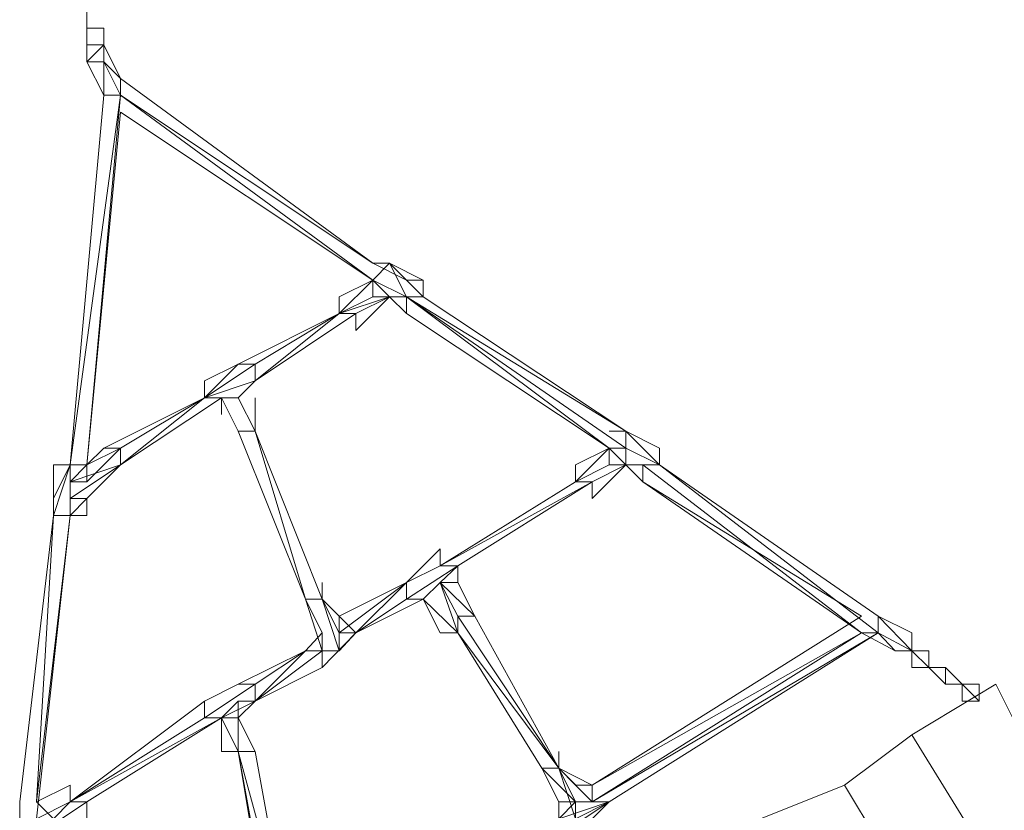
# Model space of a CAD drawing. Units: millimetres. Extents: x -5996 to 399703, y -3372 to 8736.
# Drawn here: x -1010 to 104, y 3893 to 4789 of the extents above; entities that cross this region are included whole.
import ezdxf

# ---------------------------------------------------------------- set-up
doc = ezdxf.new("R2010")
doc.units = ezdxf.units.MM
doc.layers.add('Toestel 2D', color=7, linetype='Continuous', lineweight=20)

# ---------------------------------------------------------------- blocks, each defined once
blk = doc.blocks.new('WP-P109')
at = {"layer": 'Toestel 2D', "elevation": 2334.9}
for points in [[(-953.2, 4798.6), (-934.2, 4798.6), (-934.2, 4779.6), (-934.2, 4798.6)], [(-934.2, 4798.6), (-934.2, 4779.6)], [(-934.2, 4798.6), (-934.2, 4779.6)], [(-934.2, 4798.6), (-934.2, 4779.6)], [(-934.2, 4779.6), (-934.2, 4798.6)], [(-934.2, 4779.6), (-934.2, 4798.6)], [(-934.2, 4798.6), (-934.2, 4779.6)], [(-934.2, 4760.5), (-934.2, 4779.6)], [(-934.2, 4760.5), (-934.2, 4779.6)], [(-934.2, 4779.6), (-934.2, 4760.5)], [(-934.2, 4779.6), (-934.2, 4760.5)], [(-934.2, 4779.6), (-934.2, 4760.5)], [(-934.2, 4779.6), (-934.2, 4760.5)], [(-934.2, 4760.5), (-934.2, 4779.6)], [(-934.2, 4779.6), (-934.2, 4760.5)], [(-934.2, 4760.5), (-934.2, 4779.6)], [(-934.2, 4760.5), (-934.2, 4779.6)], [(-934.2, 4760.5), (-934.2, 4779.6)], [(-915.1, 4779.6), (-934.2, 4779.6)], [(-915.1, 4779.6), (-934.2, 4779.6)], [(-915.1, 4779.6), (-934.2, 4779.6)], [(-934.2, 4779.6), (-915.1, 4779.6), (-915.1, 4760.5), (-934.2, 4760.5)], [(-934.2, 4779.6), (-915.1, 4779.6)], [(-934.2, 4760.5), (-934.2, 4779.6)], [(-934.2, 4760.5), (-934.2, 4779.6)], [(-934.2, 4760.5), (-934.2, 4779.6)], [(-915.1, 4760.5), (-915.1, 4779.6)], [(-915.1, 4760.5), (-915.1, 4779.6)], [(-915.1, 4760.5), (-915.1, 4779.6)], [(-915.1, 4760.5), (-915.1, 4741.5), (-934.2, 4741.5), (-915.1, 4741.5)], [(-915.1, 4741.5), (-915.1, 4760.5), (-915.1, 4741.5), (-934.2, 4741.5)], [(-915.1, 4760.5), (-934.2, 4760.5)], [(-915.1, 4760.5), (-934.2, 4741.5)], [(-934.2, 4760.5), (-934.2, 4741.5)], [(-915.1, 4760.5), (-934.2, 4760.5)], [(-915.1, 4760.5), (-934.2, 4760.5)], [(-915.1, 4760.5), (-934.2, 4760.5)], [(-915.1, 4760.5), (-934.2, 4760.5)], [(-915.1, 4760.5), (-934.2, 4760.5)], [(-915.1, 4760.5), (-934.2, 4760.5)], [(-915.1, 4760.5), (-934.2, 4760.5)], [(-915.1, 4760.5), (-915.1, 4741.5)], [(-915.1, 4760.5), (-915.1, 4741.5)], [(-915.1, 4741.5), (-915.1, 4760.5)], [(-915.1, 4741.5), (-915.1, 4760.5)], [(-896.1, 4722.5), (-915.1, 4760.5)], [(-915.1, 4760.5), (-915.1, 4741.5), (-896.1, 4722.5)], [(-896.1, 4722.5), (-915.1, 4760.5), (-915.1, 4741.5)], [(-915.1, 4760.5), (-915.1, 4741.5)], [(-915.1, 4760.5), (-915.1, 4741.5)], [(-915.1, 4760.5), (-915.1, 4741.5)], [(-915.1, 4760.5), (-915.1, 4741.5)], [(-915.1, 4760.5), (-915.1, 4741.5)], [(-915.1, 4741.5), (-915.1, 4760.5)], [(-915.1, 4760.5), (-915.1, 4741.5)], [(-915.1, 4760.5), (-915.1, 4741.5)], [(-915.1, 4760.5), (-915.1, 4741.5)], [(-934.2, 4741.5), (-915.1, 4741.5)], [(-915.1, 4741.5), (-934.2, 4741.5)], [(-915.1, 4741.5), (-934.2, 4741.5), (-915.1, 4703.4), (-934.2, 4741.5), (-915.1, 4703.4), (-934.2, 4741.5), (-915.1, 4703.4), (-934.2, 4741.5), (-915.1, 4741.5), (-896.1, 4703.4), (-915.1, 4703.4), (-934.2, 4741.5), (-915.1, 4703.4)], [(-915.1, 4703.4), (-934.2, 4741.5)], [(-896.1, 4722.5), (-915.1, 4741.5)], [(-915.1, 4741.5), (-915.1, 4703.4), (-896.1, 4703.4), (-896.1, 4722.5)], [(-896.1, 4703.4), (-915.1, 4741.5)], [(-896.1, 4722.5), (-896.1, 4703.4), (-915.1, 4741.5)], [(-896.1, 4703.4), (-915.1, 4703.4), (-915.1, 4741.5)], [(-610.5, 4513.1), (-896.1, 4722.5)], [(-896.1, 4703.4), (-610.5, 4513.1), (-896.1, 4722.5)], [(-610.5, 4513.1), (-896.1, 4722.5)], [(-896.1, 4722.5), (-896.1, 4703.4), (-610.5, 4513.1)], [(-953.2, 4284.6), (-915.1, 4703.4)], [(-953.2, 4284.6), (-896.1, 4703.4)], [(-896.1, 4703.4), (-953.2, 4284.6)], [(-915.1, 4703.4), (-953.2, 4284.6)], [(-953.2, 4284.6), (-896.1, 4703.4), (-915.1, 4703.4), (-896.1, 4703.4)], [(-953.2, 4284.6), (-915.1, 4703.4)], [(-915.1, 4703.4), (-953.2, 4284.6)], [(-896.1, 4703.4), (-915.1, 4703.4)], [(-610.5, 4494), (-896.1, 4703.4)], [(-610.5, 4494), (-896.1, 4703.4)], [(-610.5, 4494), (-896.1, 4703.4)], [(-610.5, 4494), (-896.1, 4703.4)], [(-896.1, 4684.4), (-934.2, 4284.6)], [(-610.5, 4494), (-896.1, 4684.4)], [(-896.1, 4684.4), (-610.5, 4494)], [(-610.5, 4494), (-896.1, 4684.4)], [(-629.6, 4456), (-629.6, 4436.9), (-591.5, 4475)], [(-342.9, 4303.7), (-572.5, 4475)], [(-342.9, 4303.7), (-572.5, 4475)], [(-323.9, 4303.7), (-572.5, 4475)], [(-572.5, 4475), (-323.9, 4303.7)], [(-323.9, 4303.7), (-572.5, 4475)], [(-342.9, 4303.7), (-572.5, 4475)], [(-553.4, 4475), (-323.9, 4322.7)], [(-648.6, 4456), (-762.8, 4398.9)], [(-762.8, 4398.9), (-648.6, 4456)], [(-762.8, 4398.9), (-648.6, 4456)], [(-648.6, 4456), (-762.8, 4398.9)], [(-648.6, 4456), (-743.8, 4398.9)], [(-648.6, 4456), (-743.8, 4379.8)], [(-629.6, 4456), (-743.8, 4379.8)], [(-743.8, 4379.8), (-629.6, 4456)], [(-629.6, 4456), (-743.8, 4379.8)], [(-629.6, 4456), (-743.8, 4379.8)], [(-648.6, 4456), (-743.8, 4379.8)], [(-342.9, 4303.7), (-572.5, 4456)], [(-572.5, 4456), (-342.9, 4303.7)], [(-342.9, 4303.7), (-572.5, 4456)], [(-762.8, 4398.9), (-800.9, 4360.8), (-743.8, 4398.9)], [(-762.8, 4398.9), (-800.9, 4379.8), (-800.9, 4360.8)], [(-762.8, 4398.9), (-800.9, 4379.8)], [(-762.8, 4398.9), (-800.9, 4379.8)], [(-800.9, 4360.8), (-800.9, 4379.8), (-762.8, 4398.9)], [(-743.8, 4379.8), (-762.8, 4360.8)], [(-743.8, 4379.8), (-762.8, 4360.8)], [(-743.8, 4379.8), (-762.8, 4360.8)], [(-743.8, 4379.8), (-762.8, 4360.8)], [(-762.8, 4360.8), (-743.8, 4379.8)], [(-743.8, 4379.8), (-762.8, 4360.8)], [(-800.9, 4360.8), (-915.1, 4303.7)], [(-915.1, 4303.7), (-800.9, 4360.8)], [(-915.1, 4303.7), (-800.9, 4360.8)], [(-800.9, 4360.8), (-896.1, 4303.7)], [(-896.1, 4303.7), (-800.9, 4360.8)], [(-781.9, 4360.8), (-896.1, 4284.6)], [(-896.1, 4284.6), (-781.9, 4360.8)], [(-896.1, 4284.6), (-781.9, 4360.8)], [(-896.1, 4284.6), (-781.9, 4360.8)], [(-781.9, 4360.8), (-896.1, 4284.6)], [(-781.9, 4360.8), (-896.1, 4284.6)], [(-800.9, 4360.8), (-896.1, 4303.7)], [(-762.8, 4322.7), (-781.9, 4360.8)], [(-762.8, 4322.7), (-781.9, 4360.8)], [(-762.8, 4322.7), (-781.9, 4360.8)], [(-781.9, 4360.8), (-762.8, 4322.7)], [(-781.9, 4360.8), (-762.8, 4360.8)], [(-781.9, 4360.8), (-762.8, 4360.8)], [(-781.9, 4360.8), (-781.9, 4341.7)], [(-781.9, 4360.8), (-781.9, 4341.7)], [(-781.9, 4341.7), (-781.9, 4360.8)], [(-781.9, 4341.7), (-781.9, 4360.8)], [(-762.8, 4322.7), (-781.9, 4360.8)], [(-743.8, 4322.7), (-762.8, 4360.8), (-743.8, 4322.7), (-762.8, 4360.8), (-743.8, 4322.7), (-762.8, 4360.8), (-743.8, 4322.7), (-762.8, 4360.8), (-743.8, 4322.7), (-762.8, 4360.8), (-743.8, 4322.7), (-762.8, 4360.8), (-743.8, 4322.7), (-743.8, 4360.8), (-743.8, 4322.7), (-762.8, 4322.7)], [(-743.8, 4322.7), (-762.8, 4360.8)], [(-743.8, 4322.7), (-762.8, 4360.8)], [(-667.7, 4132.4), (-743.8, 4322.7), (-686.7, 4132.4), (-762.8, 4322.7), (-686.7, 4132.4), (-743.8, 4322.7)], [(-686.7, 4132.4), (-762.8, 4322.7)], [(-762.8, 4322.7), (-686.7, 4132.4)], [(-667.7, 4132.4), (-743.8, 4322.7)], [(-743.8, 4322.7), (-667.7, 4132.4)], [(-743.8, 4322.7), (-667.7, 4132.4)], [(-743.8, 4322.7), (-667.7, 4132.4)], [(-953.2, 4227.5), (-953.2, 4284.6), (-953.2, 4265.6), (-934.2, 4284.6), (-953.2, 4284.6), (-953.2, 4265.6), (-953.2, 4227.5), (-972.2, 4227.5), (-972.2, 4246.6), (-972.2, 4284.6), (-972.2, 4246.6), (-972.2, 4284.6), (-953.2, 4284.6), (-972.2, 4246.6), (-972.2, 4284.6), (-972.2, 4246.6), (-953.2, 4284.6), (-972.2, 4284.6), (-953.2, 4284.6), (-972.2, 4284.6), (-953.2, 4284.6), (-934.2, 4284.6), (-915.1, 4303.7), (-896.1, 4303.7), (-934.2, 4284.6), (-915.1, 4303.7), (-934.2, 4284.6), (-915.1, 4303.7), (-934.2, 4284.6), (-915.1, 4303.7), (-896.1, 4303.7), (-896.1, 4284.6), (-896.1, 4303.7), (-915.1, 4303.7), (-934.2, 4284.6), (-915.1, 4303.7), (-934.2, 4284.6), (-934.2, 4265.6), (-896.1, 4303.7), (-934.2, 4265.6), (-953.2, 4265.6), (-896.1, 4284.6), (-953.2, 4265.6), (-896.1, 4284.6), (-953.2, 4246.6), (-953.2, 4265.6), (-953.2, 4246.6), (-953.2, 4227.5), (-953.2, 4265.6), (-953.2, 4284.6)], [(-934.2, 4284.6), (-896.1, 4303.7), (-896.1, 4284.6), (-953.2, 4265.6), (-934.2, 4265.6)], [(-342.9, 4284.6), (-342.9, 4303.7), (-381, 4265.6)], [(-381, 4265.6), (-342.9, 4303.7), (-323.9, 4284.6), (-342.9, 4284.6)], [(-381, 4284.6), (-342.9, 4303.7)], [(-381, 4284.6), (-342.9, 4303.7)], [(-381, 4265.6), (-381, 4284.6), (-342.9, 4303.7), (-342.9, 4284.6), (-342.9, 4303.7)], [(-342.9, 4303.7), (-342.9, 4284.6)], [(-953.2, 4284.6), (-972.2, 4227.5), (-953.2, 4227.5)], [(-953.2, 4284.6), (-972.2, 4246.6), (-972.2, 4227.5)], [(-953.2, 4246.6), (-934.2, 4246.6), (-896.1, 4284.6)], [(-934.2, 4246.6), (-896.1, 4284.6)], [(-934.2, 4246.6), (-896.1, 4284.6)], [(-934.2, 4284.6), (-934.2, 4265.6)], [(-934.2, 4246.6), (-896.1, 4284.6)], [(-285.8, 4284.6), (-304.9, 4284.6)], [(-57.4, 4094.3), (-304.9, 4284.6)], [(-38.4, 4113.3), (-285.8, 4284.6)], [(-285.8, 4284.6), (-38.4, 4094.3), (-38.4, 4113.3)], [(-38.4, 4094.3), (-285.8, 4284.6)], [(-285.8, 4284.6), (-38.4, 4094.3)], [(-285.8, 4284.6), (-38.4, 4113.3)], [(-38.4, 4094.3), (-285.8, 4284.6)], [(-381, 4265.6), (-534.4, 4170.4)], [(-534.4, 4170.4), (-381, 4265.6)], [(-362, 4265.6), (-534.4, 4170.4)], [(-381, 4265.6), (-534.4, 4170.4)], [(-362, 4265.6), (-514.2, 4170.4)], [(-514.2, 4170.4), (-362, 4265.6)], [(-514.2, 4170.4), (-362, 4265.6)], [(-514.2, 4170.4), (-362, 4265.6)], [(-362, 4265.6), (-514.2, 4170.4)], [(-362, 4265.6), (-514.2, 4170.4)], [(-362, 4265.6), (-514.2, 4170.4)], [(-57.4, 4094.3), (-304.9, 4265.6)], [(-57.4, 4113.3), (-304.9, 4265.6)], [(-57.4, 4094.3), (-304.9, 4265.6)], [(-934.2, 4246.6), (-953.2, 4246.6), (-953.2, 4227.5), (-934.2, 4227.5)], [(-934.2, 4227.5), (-953.2, 4227.5), (-934.2, 4246.6)], [(-934.2, 4227.5), (-934.2, 4246.6), (-953.2, 4227.5)], [(-934.2, 4246.6), (-934.2, 4227.5)], [(-1010.3, 3902.8), (-972.2, 4227.5)], [(-972.2, 4227.5), (-1010.3, 3902.8)], [(-991.3, 3902.8), (-953.2, 4227.5)], [(-953.2, 4227.5), (-991.3, 3902.8)], [(-991.3, 3883.8), (-953.2, 4227.5)], [(-953.2, 4227.5), (-991.3, 3883.8)], [(-991.3, 3883.8), (-953.2, 4227.5)], [(-953.2, 4227.5), (-991.3, 3902.8), (-972.2, 4227.5), (-991.3, 3902.8)], [(-991.3, 3902.8), (-953.2, 4227.5)], [(-991.3, 3883.8), (-953.2, 4227.5)], [(-667.7, 4074.1), (-686.7, 4074.1), (-667.7, 4074.1), (-686.7, 4132.4), (-667.7, 4132.4), (-648.6, 4074.1), (-667.7, 4074.1), (-686.7, 4074.1), (-667.7, 4094.3), (-686.7, 4074.1), (-667.7, 4094.3), (-686.7, 4074.1), (-667.7, 4094.3), (-686.7, 4074.1), (-667.7, 4094.3), (-686.7, 4074.1), (-667.7, 4074.1), (-667.7, 4094.3), (-667.7, 4074.1), (-686.7, 4132.4), (-667.7, 4094.3), (-686.7, 4132.4), (-667.7, 4094.3), (-686.7, 4132.4), (-667.7, 4094.3), (-686.7, 4132.4), (-667.7, 4132.4), (-667.7, 4151.4), (-667.7, 4132.4), (-686.7, 4132.4), (-667.7, 4074.1), (-667.7, 4094.3), (-686.7, 4132.4), (-667.7, 4094.3), (-686.7, 4074.1), (-667.7, 4094.3), (-686.7, 4132.4)], [(-572.5, 4151.4), (-648.6, 4113.3)], [(-648.6, 4113.3), (-572.5, 4151.4)], [(-572.5, 4151.4), (-648.6, 4094.3)], [(-648.6, 4113.3), (-572.5, 4151.4)], [(-572.5, 4151.4), (-629.6, 4094.3)], [(-572.5, 4151.4), (-629.6, 4094.3)], [(-553.4, 4132.4), (-534.4, 4151.4)], [(-667.7, 4074.1), (-686.7, 4132.4)], [(-648.6, 4074.1), (-648.6, 4094.3), (-667.7, 4132.4)], [(-648.6, 4094.3), (-667.7, 4132.4)], [(-648.6, 4094.3), (-667.7, 4132.4)], [(-648.6, 4094.3), (-667.7, 4132.4)], [(-648.6, 4113.3), (-667.7, 4132.4)], [(-648.6, 4113.3), (-648.6, 4094.3), (-667.7, 4132.4)], [(-667.7, 4132.4), (-648.6, 4094.3)], [(-572.5, 4132.4), (-629.6, 4094.3)], [(-553.4, 4132.4), (-629.6, 4094.3)], [(-629.6, 4094.3), (-553.4, 4132.4)], [(-553.4, 4132.4), (-629.6, 4094.3)], [(-553.4, 4132.4), (-629.6, 4094.3)], [(-648.6, 4113.3), (-648.6, 4094.3)], [(-648.6, 4113.3), (-648.6, 4094.3)], [(-648.6, 4113.3), (-648.6, 4094.3), (-629.6, 4094.3)], [(-648.6, 4113.3), (-629.6, 4094.3)], [(-648.6, 4113.3), (-648.6, 4094.3)], [(-495.2, 4113.3), (-400, 3940.9), (-514.2, 4094.3), (-419.1, 3940.9), (-514.2, 4094.3), (-400, 3940.9), (-514.2, 4113.3), (-400, 3940.9)], [(-400, 3940.9), (-514.2, 4113.3)], [(-514.2, 4113.3), (-400, 3940.9)], [(-400, 3940.9), (-495.2, 4113.3)], [(-495.2, 4113.3), (-400, 3940.9)], [(-57.4, 4113.3), (-362, 3921.8)], [(-57.4, 4113.3), (-362, 3921.8)], [(-38.4, 4094.3), (-38.4, 4113.3)], [(-38.4, 4113.3), (-38.4, 4094.3)], [(-0.3, 4074.1), (-0.3, 4094.3), (-38.4, 4113.3), (-0.3, 4094.3), (-38.4, 4113.3), (-0.3, 4094.3), (-0.3, 4074.1), (-38.4, 4094.3), (-38.4, 4113.3), (-0.3, 4094.3), (-38.4, 4113.3)], [(-0.3, 4094.3), (-38.4, 4113.3), (-0.3, 4074.1), (-0.3, 4094.3)], [(-38.4, 4113.3), (-0.3, 4094.3)], [(-667.7, 4055.1), (-629.6, 4094.3)], [(-667.7, 4055.1), (-629.6, 4094.3)], [(-667.7, 4055.1), (-629.6, 4094.3)], [(-667.7, 4055.1), (-629.6, 4094.3)], [(-667.7, 4055.1), (-667.7, 4074.1), (-648.6, 4074.1), (-629.6, 4094.3)], [(-648.6, 4094.3), (-629.6, 4094.3)], [(-648.6, 4074.1), (-629.6, 4094.3)], [(-629.6, 4094.3), (-648.6, 4094.3)], [(-419.1, 3940.9), (-514.2, 4094.3)], [(-514.2, 4094.3), (-419.1, 3940.9)], [(-57.4, 4094.3), (-362, 3921.8)], [(-362, 3902.8), (-38.4, 4094.3), (-362, 3902.8), (-57.4, 4094.3)], [(-57.4, 4094.3), (-362, 3921.8)], [(-38.4, 4094.3), (-342.9, 3902.8)], [(-342.9, 3902.8), (-38.4, 4094.3)], [(-38.4, 4094.3), (-342.9, 3902.8)], [(-38.4, 4094.3), (-342.9, 3902.8)], [(-57.4, 4094.3), (-19.3, 4074.1), (-38.4, 4094.3)], [(-19.3, 4074.1), (-57.4, 4094.3), (-38.4, 4094.3)], [(-38.4, 4094.3), (-19.3, 4074.1)], [(-38.4, 4094.3), (-19.3, 4074.1)], [(-38.4, 4094.3), (-0.3, 4074.1)], [(-38.4, 4094.3), (-0.3, 4074.1)], [(-0.3, 4074.1), (-38.4, 4094.3)], [(-19.3, 4074.1), (-38.4, 4094.3)], [(-762.8, 4036.1), (-686.7, 4074.1)], [(-686.7, 4074.1), (-743.8, 4036.1)], [(-743.8, 4036.1), (-686.7, 4074.1)], [(-686.7, 4074.1), (-743.8, 4036.1)], [(-667.7, 4074.1), (-743.8, 4017)], [(-743.8, 4017), (-667.7, 4074.1)], [(-667.7, 4074.1), (-743.8, 4017)], [(-686.7, 4074.1), (-743.8, 4036.1)], [(-667.7, 4074.1), (-686.7, 4074.1)], [(-667.7, 4074.1), (-648.6, 4074.1)], [(18.8, 4074.1), (-0.3, 4074.1)], [(18.8, 4074.1), (-0.3, 4074.1)], [(18.8, 4074.1), (-0.3, 4074.1)], [(-0.3, 4055.1), (-0.3, 4074.1)], [(-0.3, 4055.1), (-0.3, 4074.1)], [(-0.3, 4074.1), (-0.3, 4055.1), (18.8, 4055.1), (18.8, 4074.1)], [(-0.3, 4074.1), (-0.3, 4055.1)], [(18.8, 4055.1), (18.8, 4074.1)], [(18.8, 4074.1), (18.8, 4055.1)], [(18.8, 4074.1), (18.8, 4055.1)], [(18.8, 4074.1), (18.8, 4055.1)], [(18.8, 4074.1), (18.8, 4055.1)], [(18.8, 4074.1), (18.8, 4055.1)], [(-667.7, 4055.1), (-743.8, 4017)], [(-743.8, 4017), (-667.7, 4055.1)], [(-667.7, 4055.1), (-743.8, 4017)], [(-0.3, 4055.1), (18.8, 4055.1)], [(-0.3, 4055.1), (18.8, 4055.1)], [(-0.3, 4055.1), (18.8, 4055.1)], [(18.8, 4055.1), (-0.3, 4055.1)], [(18.8, 4055.1), (-0.3, 4055.1)], [(18.8, 4055.1), (37.8, 4055.1)], [(18.8, 4055.1), (37.8, 4055.1)], [(37.8, 4036.1), (18.8, 4055.1)], [(18.8, 4055.1), (37.8, 4036.1), (37.8, 4055.1)], [(37.8, 4036.1), (37.8, 4055.1), (18.8, 4055.1), (37.8, 4036.1)], [(56.8, 4036.1), (37.8, 4055.1)], [(37.8, 4055.1), (56.8, 4036.1)], [(37.8, 4055.1), (56.8, 4036.1)], [(37.8, 4055.1), (56.8, 4036.1)], [(37.8, 4055.1), (56.8, 4036.1)], [(37.8, 4055.1), (37.8, 4036.1)], [(37.8, 4055.1), (37.8, 4036.1)], [(37.8, 4055.1), (37.8, 4036.1), (56.8, 4036.1)], [(37.8, 4055.1), (56.8, 4036.1), (37.8, 4036.1)], [(37.8, 4055.1), (37.8, 4036.1)], [(37.8, 4036.1), (37.8, 4055.1)], [(37.8, 4055.1), (37.8, 4036.1)], [(37.8, 4055.1), (37.8, 4036.1)], [(37.8, 4055.1), (37.8, 4036.1)], [(37.8, 4055.1), (37.8, 4036.1)], [(37.8, 4055.1), (37.8, 4036.1)], [(-743.8, 4036.1), (-800.9, 3998)], [(-743.8, 4036.1), (-762.8, 4036.1), (-800.9, 4017), (-800.9, 3998)], [(-762.8, 4036.1), (-800.9, 4017)], [(-762.8, 4036.1), (-800.9, 4017)], [(-781.9, 3998), (-800.9, 3998), (-800.9, 4017), (-762.8, 4036.1), (-743.8, 4036.1), (-743.8, 4017)], [(-781.9, 3998), (-743.8, 4017), (-743.8, 4036.1), (-800.9, 3998)], [(-800.9, 3998), (-743.8, 4036.1)], [(-800.9, 4017), (-762.8, 4036.1)], [(152, 3902.8), (152, 3731.5), (-0.3, 3978.9), (94.9, 4036.1), (133, 3959.9), (94.9, 4036.1), (-0.3, 3978.9), (152, 3731.5), (152, 3902.8), (152, 3731.5), (-0.3, 3978.9), (94.9, 4036.1), (133, 3959.9), (94.9, 4036.1), (-0.3, 3978.9), (152, 3731.5)], [(37.8, 4036.1), (56.8, 4036.1)], [(37.8, 4036.1), (56.8, 4036.1)], [(37.8, 4036.1), (56.8, 4036.1)], [(37.8, 4036.1), (56.8, 4036.1)], [(37.8, 4036.1), (56.8, 4036.1)], [(37.8, 4036.1), (56.8, 4036.1)], [(37.8, 4036.1), (56.8, 4036.1)], [(75.9, 4036.1), (56.8, 4036.1)], [(56.8, 4036.1), (75.9, 4036.1)], [(56.8, 4036.1), (75.9, 4036.1)], [(56.8, 4036.1), (75.9, 4036.1)], [(56.8, 4036.1), (75.9, 4036.1)], [(56.8, 4036.1), (56.8, 4017)], [(56.8, 4036.1), (56.8, 4017)], [(75.9, 4036.1), (56.8, 4036.1)], [(56.8, 4036.1), (56.8, 4017)], [(56.8, 4017), (56.8, 4036.1), (75.9, 4017)], [(56.8, 4036.1), (75.9, 4017)], [(56.8, 4036.1), (75.9, 4017)], [(56.8, 4036.1), (56.8, 4017)], [(56.8, 4036.1), (56.8, 4017)], [(56.8, 4017), (56.8, 4036.1)], [(56.8, 4036.1), (75.9, 4017), (56.8, 4017)], [(56.8, 4036.1), (56.8, 4017)], [(56.8, 4017), (56.8, 4036.1)], [(75.9, 4017), (75.9, 4036.1)], [(75.9, 4017), (75.9, 4036.1)], [(75.9, 4017), (75.9, 4036.1)], [(75.9, 4036.1), (75.9, 4017)], [(75.9, 4017), (75.9, 4036.1)], [(75.9, 4017), (75.9, 4036.1)], [(75.9, 4017), (75.9, 4036.1)], [(75.9, 4036.1), (75.9, 4017)], [(75.9, 4017), (75.9, 4036.1)], [(75.9, 4036.1), (75.9, 4017)], [(-800.9, 3998), (-953.2, 3902.8), (-800.9, 4017), (-953.2, 3902.8)], [(-762.8, 3959.9), (-781.9, 3998), (-762.8, 3959.9), (-781.9, 3998), (-762.8, 3998), (-762.8, 3959.9), (-762.8, 3998), (-762.8, 4017), (-762.8, 3959.9), (-743.8, 3959.9), (-762.8, 3998), (-743.8, 3959.9), (-762.8, 3998), (-743.8, 3959.9), (-762.8, 3998), (-743.8, 3959.9), (-762.8, 3998), (-743.8, 3959.9), (-762.8, 3959.9), (-781.9, 3959.9)], [(-781.9, 3998), (-762.8, 4017), (-743.8, 4017), (-762.8, 4017)], [(-781.9, 3998), (-762.8, 4017), (-762.8, 3998)], [(-762.8, 3998), (-762.8, 4017)], [(-743.8, 4017), (-762.8, 3998)], [(-743.8, 4017), (-762.8, 3998)], [(-743.8, 4017), (-762.8, 3998)], [(-762.8, 3998), (-743.8, 4017)], [(-743.8, 4017), (-762.8, 3998)], [(-762.8, 3959.9), (-762.8, 4017), (-762.8, 3998)], [(-953.2, 3902.8), (-800.9, 3998)], [(-800.9, 3998), (-953.2, 3902.8)], [(-800.9, 3998), (-953.2, 3902.8)], [(-781.9, 3998), (-934.2, 3902.8)], [(-934.2, 3902.8), (-781.9, 3998)], [(-934.2, 3902.8), (-781.9, 3998)], [(-934.2, 3902.8), (-781.9, 3998)], [(-781.9, 3998), (-934.2, 3902.8)], [(-781.9, 3998), (-934.2, 3902.8)], [(-781.9, 3959.9), (-781.9, 3998)], [(-762.8, 3998), (-781.9, 3998)], [(-781.9, 3998), (-781.9, 3978.9)], [(-781.9, 3998), (-781.9, 3978.9)], [(-781.9, 3978.9), (-781.9, 3998)], [(-762.8, 3959.9), (-781.9, 3998), (-762.8, 3998), (-781.9, 3998)], [(-781.9, 3959.9), (-781.9, 3998), (-781.9, 3978.9), (-781.9, 3998)], [(-762.8, 3998), (-743.8, 3959.9)], [(-76.4, 3921.8), (152, 3541.1), (-76.4, 3921.8), (-0.3, 3978.9), (-76.4, 3921.8), (152, 3541.1), (152, 3731.5), (152, 3541.1), (-76.4, 3921.8), (-0.3, 3978.9), (152, 3731.5), (-0.3, 3978.9)], [(-724.8, 3731.5), (-762.8, 3959.9), (-724.8, 3750.5), (-762.8, 3959.9), (-705.7, 3750.5), (-743.8, 3959.9), (-705.7, 3750.5), (-762.8, 3959.9)], [(-724.8, 3731.5), (-762.8, 3959.9)], [(-762.8, 3959.9), (-724.8, 3731.5)], [(-762.8, 3959.9), (-724.8, 3731.5)], [(-705.7, 3750.5), (-743.8, 3959.9)], [(-743.8, 3959.9), (-705.7, 3750.5)], [(-400, 3902.8), (-400, 3883.8), (-381, 3902.8), (-381, 3883.8), (-400, 3940.9), (-419.1, 3940.9), (-381, 3902.8)], [(-419.1, 3940.9), (-400, 3902.8)], [(-362, 3902.8), (-400, 3940.9)], [(-362, 3902.8), (-362, 3921.8), (-400, 3940.9)], [(-381, 3902.8), (-362, 3902.8), (-381, 3902.8), (-400, 3940.9), (-381, 3883.8)], [(-362, 3921.8), (-381, 3921.8)], [(-362, 3902.8), (-362, 3921.8)], [(-171.6, 3883.8), (152, 3331.7), (-171.6, 3883.8), (-76.4, 3921.8), (-171.6, 3883.8), (152, 3331.7), (152, 3541.1), (152, 3331.7), (-171.6, 3883.8), (-76.4, 3921.8), (152, 3541.1), (-76.4, 3921.8)], [(-381, 3902.8), (-400, 3883.8), (-381, 3883.8)], [(-400, 3883.8), (-400, 3902.8)]]:
    blk.add_lwpolyline(points, close=True, dxfattribs=at)
for points in [[(-934.2, 4760.5), (-934.2, 4779.6)], [(-934.2, 4760.5), (-934.2, 4779.6)], [(-934.2, 4760.5), (-934.2, 4779.6)], [(-934.2, 4779.6), (-934.2, 4760.5)], [(-934.2, 4760.5), (-934.2, 4779.6)], [(-934.2, 4779.6), (-934.2, 4760.5)], [(-934.2, 4779.6), (-934.2, 4760.5)], [(-934.2, 4779.6), (-934.2, 4760.5)], [(-934.2, 4779.6), (-915.1, 4779.6)], [(-934.2, 4760.5), (-934.2, 4779.6)], [(-934.2, 4779.6), (-934.2, 4760.5)], [(-934.2, 4760.5), (-934.2, 4779.6)], [(-934.2, 4779.6), (-934.2, 4760.5)], [(-915.1, 4779.6), (-934.2, 4779.6)], [(-934.2, 4760.5), (-915.1, 4760.5), (-915.1, 4779.6)], [(-915.1, 4760.5), (-915.1, 4741.5), (-934.2, 4741.5)], [(-934.2, 4741.5), (-934.2, 4760.5)], [(-934.2, 4760.5), (-934.2, 4741.5)], [(-934.2, 4741.5), (-934.2, 4760.5)], [(-934.2, 4760.5), (-934.2, 4741.5)], [(-934.2, 4760.5), (-915.1, 4760.5), (-934.2, 4741.5), (-915.1, 4741.5), (-934.2, 4741.5)], [(-934.2, 4760.5), (-915.1, 4760.5)], [(-915.1, 4760.5), (-934.2, 4760.5)], [(-934.2, 4760.5), (-915.1, 4760.5)], [(-934.2, 4760.5), (-915.1, 4760.5)], [(-934.2, 4760.5), (-915.1, 4760.5)], [(-934.2, 4760.5), (-915.1, 4760.5)], [(-915.1, 4760.5), (-934.2, 4760.5)], [(-915.1, 4760.5), (-934.2, 4760.5)], [(-934.2, 4760.5), (-915.1, 4760.5)], [(-915.1, 4760.5), (-934.2, 4760.5)], [(-896.1, 4722.5), (-915.1, 4760.5), (-915.1, 4741.5)], [(-915.1, 4741.5), (-934.2, 4741.5), (-915.1, 4703.4)], [(-915.1, 4741.5), (-896.1, 4703.4), (-896.1, 4722.5)], [(-896.1, 4703.4), (-896.1, 4722.5)], [(-934.2, 4284.6), (-896.1, 4703.4), (-953.2, 4284.6), (-915.1, 4703.4)], [(-915.1, 4703.4), (-953.2, 4284.6)], [(-953.2, 4284.6), (-896.1, 4703.4), (-915.1, 4703.4)], [(-915.1, 4703.4), (-953.2, 4284.6)], [(-953.2, 4284.6), (-915.1, 4703.4)], [(-953.2, 4284.6), (-896.1, 4703.4), (-934.2, 4284.6)], [(-915.1, 4703.4), (-896.1, 4703.4), (-934.2, 4284.6), (-896.1, 4684.4)], [(-610.5, 4494), (-896.1, 4703.4)], [(-896.1, 4703.4), (-610.5, 4494)], [(-610.5, 4513.1), (-896.1, 4703.4)], [(-896.1, 4703.4), (-610.5, 4494)], [(-610.5, 4494), (-896.1, 4703.4)], [(-553.4, 4475), (-553.4, 4494), (-572.5, 4494), (-610.5, 4513.1), (-572.5, 4494), (-553.4, 4494), (-591.5, 4513.1), (-610.5, 4513.1), (-591.5, 4513.1), (-610.5, 4494), (-610.5, 4475), (-610.5, 4494), (-648.6, 4456), (-610.5, 4494), (-572.5, 4475), (-572.5, 4456), (-572.5, 4475), (-591.5, 4475), (-610.5, 4494), (-591.5, 4513.1), (-553.4, 4475), (-572.5, 4475), (-591.5, 4513.1), (-610.5, 4494), (-572.5, 4475), (-591.5, 4513.1), (-610.5, 4513.1), (-572.5, 4494), (-553.4, 4494), (-591.5, 4513.1), (-572.5, 4475), (-553.4, 4475), (-553.4, 4494), (-553.4, 4475), (-591.5, 4513.1), (-553.4, 4475), (-591.5, 4513.1), (-553.4, 4475), (-572.5, 4475), (-591.5, 4475), (-572.5, 4456), (-591.5, 4475), (-572.5, 4456), (-591.5, 4475), (-572.5, 4456), (-591.5, 4475), (-572.5, 4475), (-591.5, 4475), (-572.5, 4475), (-591.5, 4475), (-610.5, 4494), (-610.5, 4475), (-591.5, 4475), (-610.5, 4494), (-591.5, 4475), (-610.5, 4475), (-648.6, 4456), (-591.5, 4475), (-648.6, 4456), (-629.6, 4456), (-591.5, 4475), (-629.6, 4456), (-591.5, 4475), (-629.6, 4456), (-629.6, 4436.9), (-591.5, 4475), (-629.6, 4436.9), (-591.5, 4475), (-629.6, 4436.9), (-591.5, 4475), (-629.6, 4436.9), (-629.6, 4456), (-648.6, 4456), (-648.6, 4475), (-648.6, 4456), (-629.6, 4456), (-591.5, 4475), (-648.6, 4456), (-610.5, 4475), (-591.5, 4475), (-610.5, 4494), (-572.5, 4475), (-572.5, 4456), (-591.5, 4475), (-572.5, 4456), (-591.5, 4475), (-610.5, 4494), (-610.5, 4475), (-610.5, 4494), (-648.6, 4456), (-648.6, 4475), (-610.5, 4494), (-648.6, 4475), (-610.5, 4494), (-648.6, 4475), (-610.5, 4494), (-648.6, 4475), (-610.5, 4494), (-648.6, 4475)], [(-591.5, 4513.1), (-553.4, 4494)], [(-648.6, 4456), (-610.5, 4475), (-610.5, 4494)], [(-591.5, 4475), (-629.6, 4436.9)], [(-342.9, 4303.7), (-572.5, 4475), (-323.9, 4322.7), (-553.4, 4475)], [(-323.9, 4322.7), (-572.5, 4475)], [(-572.5, 4475), (-342.9, 4303.7)], [(-572.5, 4475), (-323.9, 4322.7)], [(-572.5, 4475), (-342.9, 4303.7)], [(-743.8, 4398.9), (-648.6, 4456)], [(-648.6, 4456), (-743.8, 4379.8)], [(-648.6, 4456), (-743.8, 4379.8)], [(-629.6, 4456), (-743.8, 4379.8)], [(-800.9, 4379.8), (-762.8, 4398.9)], [(-743.8, 4398.9), (-743.8, 4379.8), (-800.9, 4360.8), (-800.9, 4379.8), (-762.8, 4398.9)], [(-762.8, 4398.9), (-743.8, 4398.9), (-800.9, 4360.8), (-781.9, 4360.8)], [(-762.8, 4398.9), (-743.8, 4398.9), (-743.8, 4379.8), (-800.9, 4360.8), (-743.8, 4379.8), (-762.8, 4360.8), (-781.9, 4360.8)], [(-762.8, 4360.8), (-743.8, 4379.8), (-743.8, 4398.9), (-800.9, 4360.8), (-781.9, 4360.8)], [(-762.8, 4360.8), (-743.8, 4379.8)], [(-896.1, 4284.6), (-800.9, 4360.8)], [(-800.9, 4360.8), (-896.1, 4284.6)], [(-896.1, 4284.6), (-800.9, 4360.8)], [(-781.9, 4360.8), (-800.9, 4360.8)], [(-762.8, 4360.8), (-781.9, 4360.8)], [(-781.9, 4341.7), (-781.9, 4360.8)], [(-781.9, 4360.8), (-762.8, 4360.8)], [(-762.8, 4360.8), (-743.8, 4322.7), (-762.8, 4322.7), (-781.9, 4360.8), (-762.8, 4360.8), (-781.9, 4360.8)], [(-762.8, 4360.8), (-743.8, 4322.7), (-743.8, 4360.8)], [(-743.8, 4322.7), (-686.7, 4132.4), (-762.8, 4322.7)], [(-667.7, 4132.4), (-743.8, 4322.7)], [(-342.9, 4322.7), (-323.9, 4322.7), (-285.8, 4303.7), (-323.9, 4322.7), (-285.8, 4303.7), (-323.9, 4322.7), (-323.9, 4303.7), (-323.9, 4284.6), (-304.9, 4284.6), (-304.9, 4265.6), (-304.9, 4284.6), (-285.8, 4284.6), (-323.9, 4303.7), (-323.9, 4322.7), (-342.9, 4322.7), (-323.9, 4322.7), (-285.8, 4303.7), (-323.9, 4322.7), (-323.9, 4303.7), (-285.8, 4284.6), (-285.8, 4303.7), (-285.8, 4284.6), (-323.9, 4303.7), (-285.8, 4284.6), (-323.9, 4322.7), (-285.8, 4284.6), (-323.9, 4322.7), (-285.8, 4284.6), (-323.9, 4303.7), (-342.9, 4303.7), (-323.9, 4284.6), (-362, 4265.6), (-323.9, 4284.6), (-304.9, 4265.6), (-323.9, 4284.6), (-304.9, 4265.6), (-323.9, 4284.6), (-304.9, 4265.6), (-323.9, 4284.6), (-304.9, 4265.6), (-323.9, 4284.6), (-304.9, 4265.6), (-323.9, 4284.6), (-304.9, 4265.6), (-323.9, 4284.6), (-304.9, 4284.6), (-323.9, 4284.6), (-342.9, 4303.7), (-342.9, 4284.6), (-323.9, 4284.6), (-342.9, 4303.7), (-323.9, 4284.6), (-323.9, 4303.7), (-342.9, 4303.7), (-323.9, 4284.6), (-342.9, 4284.6), (-381, 4265.6), (-362, 4265.6), (-323.9, 4284.6), (-362, 4265.6), (-323.9, 4284.6), (-362, 4265.6), (-323.9, 4284.6), (-362, 4265.6), (-362, 4246.6), (-323.9, 4284.6), (-362, 4246.6), (-323.9, 4284.6), (-362, 4246.6), (-323.9, 4284.6), (-362, 4246.6), (-323.9, 4284.6), (-362, 4246.6), (-362, 4265.6), (-381, 4265.6), (-381, 4284.6), (-381, 4265.6), (-362, 4265.6), (-362, 4246.6), (-323.9, 4284.6), (-362, 4246.6)], [(-323.9, 4322.7), (-285.8, 4284.6)], [(-972.2, 4284.6), (-953.2, 4284.6), (-934.2, 4284.6), (-934.2, 4265.6), (-934.2, 4284.6), (-896.1, 4303.7), (-934.2, 4265.6), (-953.2, 4265.6), (-953.2, 4227.5), (-953.2, 4284.6), (-972.2, 4227.5), (-953.2, 4227.5), (-953.2, 4246.6), (-953.2, 4265.6), (-896.1, 4284.6), (-953.2, 4246.6), (-934.2, 4246.6)], [(-285.8, 4284.6), (-323.9, 4303.7), (-323.9, 4284.6), (-362, 4265.6)], [(-342.9, 4303.7), (-323.9, 4303.7)], [(-285.8, 4284.6), (-285.8, 4303.7)], [(-934.2, 4246.6), (-953.2, 4227.5), (-953.2, 4284.6)], [(-896.1, 4284.6), (-953.2, 4265.6), (-934.2, 4284.6), (-953.2, 4265.6)], [(-896.1, 4284.6), (-934.2, 4246.6)], [(-304.9, 4284.6), (-304.9, 4265.6)], [(-304.9, 4284.6), (-57.4, 4094.3)], [(-38.4, 4094.3), (-285.8, 4284.6)], [(-38.4, 4094.3), (-38.4, 4113.3), (-285.8, 4284.6)], [(-285.8, 4284.6), (-38.4, 4094.3)], [(-534.4, 4170.4), (-381, 4265.6), (-534.4, 4170.4), (-362, 4265.6)], [(-362, 4265.6), (-514.2, 4170.4)], [(-57.4, 4094.3), (-304.9, 4265.6), (-57.4, 4113.3)], [(-57.4, 4094.3), (-304.9, 4265.6)], [(-972.2, 4246.6), (-972.2, 4227.5)], [(-1010.3, 3902.8), (-972.2, 4227.5), (-991.3, 3902.8), (-953.2, 4227.5)], [(-972.2, 4227.5), (-1010.3, 3902.8)], [(-991.3, 3883.8), (-953.2, 4227.5)], [(-514.2, 4170.4), (-514.2, 4151.4), (-534.4, 4151.4), (-495.2, 4113.3), (-514.2, 4151.4), (-495.2, 4113.3), (-514.2, 4151.4), (-495.2, 4113.3), (-514.2, 4113.3), (-534.4, 4151.4), (-514.2, 4113.3), (-514.2, 4094.3), (-553.4, 4132.4), (-514.2, 4094.3), (-553.4, 4132.4), (-534.4, 4151.4), (-514.2, 4094.3), (-534.4, 4151.4), (-514.2, 4113.3), (-534.4, 4151.4), (-514.2, 4113.3), (-534.4, 4151.4), (-495.2, 4113.3), (-534.4, 4151.4), (-495.2, 4113.3), (-534.4, 4151.4), (-553.4, 4132.4), (-514.2, 4094.3), (-553.4, 4132.4), (-534.4, 4151.4), (-514.2, 4151.4), (-534.4, 4151.4), (-514.2, 4151.4), (-534.4, 4151.4), (-514.2, 4151.4), (-534.4, 4151.4), (-514.2, 4151.4), (-534.4, 4151.4), (-514.2, 4170.4), (-534.4, 4151.4), (-553.4, 4132.4), (-572.5, 4132.4), (-572.5, 4151.4), (-534.4, 4170.4), (-514.2, 4170.4), (-534.4, 4170.4), (-534.4, 4189.5), (-534.4, 4170.4), (-514.2, 4170.4), (-514.2, 4151.4), (-514.2, 4170.4), (-572.5, 4132.4), (-514.2, 4170.4), (-514.2, 4151.4), (-514.2, 4170.4), (-572.5, 4132.4), (-572.5, 4151.4), (-534.4, 4189.5), (-572.5, 4151.4), (-534.4, 4189.5), (-572.5, 4151.4), (-534.4, 4170.4), (-534.4, 4189.5), (-534.4, 4170.4), (-534.4, 4189.5), (-534.4, 4170.4), (-572.5, 4151.4), (-534.4, 4170.4), (-572.5, 4151.4), (-534.4, 4170.4), (-572.5, 4151.4), (-534.4, 4189.5), (-572.5, 4151.4), (-534.4, 4170.4), (-572.5, 4151.4), (-572.5, 4132.4), (-553.4, 4132.4), (-534.4, 4151.4), (-514.2, 4170.4), (-514.2, 4151.4), (-534.4, 4151.4), (-514.2, 4094.3), (-514.2, 4113.3), (-495.2, 4113.3), (-534.4, 4151.4), (-514.2, 4151.4), (-495.2, 4113.3), (-514.2, 4113.3), (-514.2, 4094.3), (-534.4, 4094.3), (-514.2, 4094.3), (-534.4, 4094.3), (-553.4, 4132.4), (-534.4, 4094.3), (-553.4, 4132.4), (-534.4, 4094.3), (-553.4, 4132.4), (-534.4, 4094.3)], [(-648.6, 4094.3), (-667.7, 4132.4), (-667.7, 4151.4)], [(-648.6, 4094.3), (-572.5, 4151.4)], [(-572.5, 4151.4), (-629.6, 4094.3), (-572.5, 4132.4)], [(-572.5, 4151.4), (-629.6, 4094.3)], [(-514.2, 4094.3), (-553.4, 4132.4), (-534.4, 4151.4), (-514.2, 4151.4)], [(-534.4, 4151.4), (-553.4, 4132.4)], [(-667.7, 4074.1), (-648.6, 4074.1), (-667.7, 4132.4)], [(-667.7, 4132.4), (-648.6, 4094.3)], [(-553.4, 4132.4), (-629.6, 4094.3)], [(-553.4, 4132.4), (-572.5, 4132.4)], [(-648.6, 4094.3), (-648.6, 4113.3)], [(-400, 3940.9), (-514.2, 4113.3)], [(-514.2, 4113.3), (-400, 3940.9), (-514.2, 4094.3), (-419.1, 3940.9)], [(-57.4, 4113.3), (-362, 3921.8)], [(-38.4, 4094.3), (-38.4, 4113.3), (-0.3, 4074.1), (-19.3, 4074.1)], [(-19.3, 4074.1), (-0.3, 4074.1), (-38.4, 4094.3), (-38.4, 4113.3)], [(-629.6, 4094.3), (-667.7, 4055.1), (-667.7, 4074.1), (-686.7, 4074.1), (-667.7, 4094.3)], [(-629.6, 4094.3), (-667.7, 4055.1)], [(-667.7, 4074.1), (-667.7, 4055.1), (-629.6, 4094.3)], [(-667.7, 4074.1), (-648.6, 4074.1), (-648.6, 4094.3)], [(-648.6, 4094.3), (-648.6, 4074.1)], [(-629.6, 4094.3), (-648.6, 4094.3)], [(-57.4, 4094.3), (-362, 3921.8)], [(-362, 3921.8), (-57.4, 4094.3), (-362, 3902.8), (-38.4, 4094.3)], [(-38.4, 4094.3), (-342.9, 3902.8)], [(-38.4, 4094.3), (-57.4, 4094.3), (-19.3, 4074.1)], [(-19.3, 4074.1), (-0.3, 4074.1), (-38.4, 4094.3)], [(-38.4, 4094.3), (-19.3, 4074.1)], [(-762.8, 4036.1), (-686.7, 4074.1)], [(-686.7, 4074.1), (-743.8, 4036.1)], [(-743.8, 4017), (-686.7, 4074.1)], [(-686.7, 4074.1), (-743.8, 4017)], [(-743.8, 4017), (-686.7, 4074.1)], [(-686.7, 4074.1), (-667.7, 4074.1)], [(18.8, 4055.1), (-0.3, 4055.1), (18.8, 4055.1), (-0.3, 4055.1), (-0.3, 4074.1), (-0.3, 4055.1), (-0.3, 4074.1), (18.8, 4055.1), (18.8, 4074.1), (-0.3, 4074.1), (-0.3, 4055.1), (-0.3, 4074.1), (-0.3, 4055.1), (-0.3, 4074.1), (-0.3, 4055.1), (-0.3, 4074.1), (18.8, 4074.1), (18.8, 4055.1), (18.8, 4074.1), (18.8, 4055.1), (18.8, 4074.1), (18.8, 4055.1), (-0.3, 4055.1), (18.8, 4055.1), (-0.3, 4055.1), (18.8, 4055.1), (-0.3, 4055.1), (18.8, 4055.1), (-0.3, 4074.1), (18.8, 4055.1), (18.8, 4074.1), (-0.3, 4074.1), (18.8, 4074.1), (18.8, 4055.1), (18.8, 4074.1), (-0.3, 4074.1)], [(37.8, 4055.1), (18.8, 4055.1), (37.8, 4036.1)], [(37.8, 4055.1), (37.8, 4036.1), (18.8, 4055.1)], [(18.8, 4055.1), (37.8, 4055.1)], [(18.8, 4055.1), (37.8, 4055.1)], [(37.8, 4055.1), (18.8, 4055.1)], [(56.8, 4036.1), (37.8, 4036.1), (56.8, 4036.1), (37.8, 4055.1)], [(37.8, 4036.1), (37.8, 4055.1)], [(-800.9, 3998), (-800.9, 4017), (-762.8, 4036.1), (-743.8, 4036.1), (-743.8, 4017), (-762.8, 3998)], [(37.8, 4036.1), (56.8, 4036.1)], [(37.8, 4036.1), (56.8, 4036.1)], [(56.8, 4036.1), (37.8, 4036.1)], [(37.8, 4036.1), (56.8, 4036.1)], [(56.8, 4036.1), (37.8, 4036.1)], [(37.8, 4036.1), (56.8, 4036.1)], [(56.8, 4036.1), (37.8, 4036.1)], [(37.8, 4036.1), (56.8, 4036.1)], [(56.8, 4036.1), (37.8, 4036.1)], [(75.9, 4036.1), (56.8, 4036.1)], [(56.8, 4036.1), (75.9, 4036.1)], [(75.9, 4036.1), (75.9, 4017), (56.8, 4017), (75.9, 4017), (56.8, 4017)], [(56.8, 4036.1), (56.8, 4017), (75.9, 4017)], [(56.8, 4036.1), (56.8, 4017)], [(75.9, 4036.1), (75.9, 4017)], [(75.9, 4017), (75.9, 4036.1)], [(-800.9, 4017), (-953.2, 3902.8)], [(-781.9, 3998), (-762.8, 3959.9), (-762.8, 4017)], [(-781.9, 3998), (-743.8, 4017), (-762.8, 4017), (-762.8, 3998)], [(-762.8, 3998), (-743.8, 4017)], [(-800.9, 3998), (-953.2, 3902.8)], [(-953.2, 3902.8), (-781.9, 3998)], [(-781.9, 3998), (-953.2, 3902.8)], [(-953.2, 3902.8), (-781.9, 3998)], [(-800.9, 3998), (-781.9, 3998)], [(-781.9, 3998), (-781.9, 3959.9)], [(-781.9, 3998), (-781.9, 3959.9), (-762.8, 3959.9), (-743.8, 3959.9), (-762.8, 3998)], [(-743.8, 3959.9), (-762.8, 3998)], [(-0.3, 3978.9), (152, 3731.5), (152, 3541.1), (152, 3731.5)], [(-705.7, 3750.5), (-762.8, 3959.9)], [(-724.8, 3731.5), (-762.8, 3959.9)], [(-762.8, 3959.9), (-724.8, 3750.5)], [(-705.7, 3750.5), (-743.8, 3959.9)], [(-381, 3864.7), (-342.9, 3902.8), (-381, 3864.7), (-342.9, 3902.8), (-381, 3864.7)], [(-400, 3864.7), (-342.9, 3902.8), (-400, 3883.8)], [(-400, 3883.8), (-342.9, 3902.8), (-400, 3864.7)], [(-400, 3883.8), (-400, 3902.8), (-400, 3883.8), (-400, 3902.8), (-400, 3883.8), (-400, 3902.8), (-400, 3883.8), (-381, 3902.8), (-400, 3902.8), (-381, 3902.8), (-419.1, 3940.9), (-400, 3902.8), (-419.1, 3940.9), (-400, 3902.8), (-419.1, 3940.9), (-400, 3902.8), (-419.1, 3940.9), (-400, 3940.9), (-400, 3959.9), (-400, 3940.9), (-381, 3921.8), (-400, 3940.9), (-381, 3921.8), (-362, 3921.8), (-381, 3921.8), (-362, 3921.8), (-381, 3921.8), (-362, 3921.8), (-362, 3902.8), (-342.9, 3902.8), (-381, 3883.8)], [(-381, 3883.8), (-400, 3940.9), (-381, 3883.8), (-400, 3940.9), (-381, 3883.8), (-381, 3902.8), (-400, 3940.9), (-362, 3902.8), (-381, 3902.8), (-362, 3902.8), (-381, 3902.8), (-381, 3883.8), (-342.9, 3902.8), (-400, 3883.8)], [(-381, 3883.8), (-342.9, 3902.8), (-381, 3864.7)], [(-400, 3959.9), (-400, 3940.9), (-362, 3902.8), (-400, 3940.9), (-362, 3921.8)], [(-362, 3902.8), (-381, 3902.8), (-400, 3940.9), (-419.1, 3940.9), (-381, 3902.8), (-381, 3883.8)], [(-400, 3902.8), (-419.1, 3940.9)], [(-400, 3940.9), (-362, 3921.8)], [(-972.2, 3883.8), (-953.2, 3902.8), (-991.3, 3883.8)], [(-1010.3, 3883.8), (-1010.3, 3902.8), (-1010.3, 3845.7), (-1010.3, 3902.8), (-1010.3, 3845.7), (-1010.3, 3902.8), (-1010.3, 3845.7)], [(-934.2, 3883.8), (-934.2, 3902.8), (-991.3, 3864.7), (-934.2, 3902.8), (-991.3, 3864.7), (-934.2, 3902.8), (-991.3, 3864.7)], [(-991.3, 3883.8), (-953.2, 3902.8), (-991.3, 3883.8), (-953.2, 3902.8), (-953.2, 3921.8), (-953.2, 3902.8), (-934.2, 3902.8), (-953.2, 3902.8), (-953.2, 3921.8), (-991.3, 3902.8), (-953.2, 3921.8), (-991.3, 3902.8), (-953.2, 3921.8), (-991.3, 3902.8), (-953.2, 3921.8), (-991.3, 3902.8), (-972.2, 3883.8)], [(-991.3, 3883.8), (-953.2, 3902.8), (-972.2, 3883.8), (-953.2, 3902.8), (-953.2, 3921.8), (-953.2, 3902.8), (-934.2, 3902.8), (-934.2, 3883.8), (-934.2, 3902.8), (-934.2, 3883.8), (-934.2, 3902.8), (-934.2, 3883.8)], [(-934.2, 3883.8), (-934.2, 3902.8), (-991.3, 3864.7), (-934.2, 3902.8), (-991.3, 3864.7)], [(-991.3, 3883.8), (-953.2, 3902.8), (-953.2, 3921.8), (-991.3, 3902.8), (-972.2, 3883.8)], [(-1010.3, 3845.7), (-1010.3, 3902.8), (-1010.3, 3845.7)], [(-1010.3, 3883.8), (-1010.3, 3902.8), (-1010.3, 3883.8)], [(-972.2, 3883.8), (-991.3, 3902.8)], [(-362, 3921.8), (-362, 3902.8), (-342.9, 3902.8), (-400, 3864.7)], [(-362, 3921.8), (-362, 3902.8)], [(-362, 3902.8), (-362, 3921.8)], [(-362, 3921.8), (-362, 3902.8)], [(-362, 3902.8), (-362, 3921.8)], [(-76.4, 3921.8), (152, 3541.1), (152, 3331.7), (152, 3541.1)], [(-991.3, 3864.7), (-934.2, 3902.8)], [(-381, 3864.7), (-342.9, 3902.8), (-362, 3902.8)]]:
    blk.add_lwpolyline(points, dxfattribs=at)

msp = doc.modelspace()

# ---------------------------------------------------------------- block references
msp.add_blockref('WP-P109', (0, 0))

doc.saveas('drawing.dxf')
